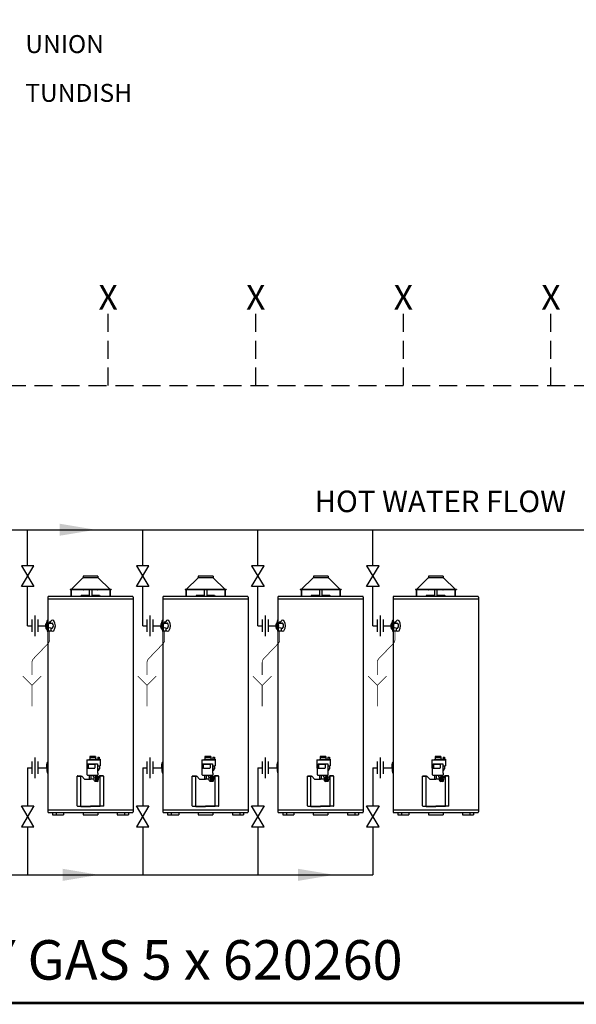
# Model space of a CAD drawing. Extents: x -4 to 7904, y -4 to 5404.
# Drawn here: x 4829 to 6376, y -4 to 2736 of the extents above; entities that cross this region are included whole.
import ezdxf
from ezdxf.enums import TextEntityAlignment as Align

# ---------------------------------------------------------------- set-up
doc = ezdxf.new("R2010")
doc.units = 0
doc.header["$LTSCALE"] = 200
doc.header["$MEASUREMENT"] = 0
doc.linetypes.add('HIDDEN', pattern=[0.375, 0.25, -0.125])
doc.layers.get('0').update_dxf_attribs({"linetype": 'CONTINUOUS'})
for name, color, linetype in [('CONT35', 2, 'CONTINUOUS'), ('CONT5', 3, 'CONTINUOUS'), ('DIMT25', 7, 'CONTINUOUS'), ('FRAME5', 3, 'CONTINUOUS'), ('HID25', 4, 'HIDDEN')]:
    doc.layers.add(name, color=color, linetype=linetype)
doc.styles.add('ARIAL', font='ARIALBD.TTF')
doc.styles.get("Standard").update_dxf_attribs({"font": 'SIMPLEX'})

msp = doc.modelspace()

# ---------------------------------------------------------------- linework, layer by layer
for p, q in [((4530.5, 1316.7), (6922.6, 1316.7)), ((4850.5, 1216.4), (4850.5, 1316.7)), ((5170.5, 1216.4), (5170.5, 1316.7)), ((5490.5, 1216.4), (5490.5, 1316.7)), ((5810.5, 1216.4), (5810.5, 1316.7)), ((4867.8, 1216.4), (4833.2, 1216.4)), ((4833.2, 1216.4), (4867.8, 1158.8)), ((4833.2, 1158.8), (4867.8, 1216.4)), ((5187.8, 1216.4), (5153.2, 1216.4)), ((5153.2, 1216.4), (5187.8, 1158.8)), ((5153.2, 1158.8), (5187.8, 1216.4)), ((5507.8, 1216.4), (5473.2, 1216.4)), ((5473.2, 1216.4), (5507.8, 1158.8)), ((5473.2, 1158.8), (5507.8, 1216.4)), ((5827.8, 1216.4), (5793.2, 1216.4)), ((5793.2, 1216.4), (5827.8, 1158.8)), ((5793.2, 1158.8), (5827.8, 1216.4)), ((4867.8, 1158.8), (4833.2, 1158.8)), ((4850.5, 1049.7), (4850.5, 1158.8)), ((5187.8, 1158.8), (5153.2, 1158.8)), ((5170.5, 1049.7), (5170.5, 1158.8)), ((5507.8, 1158.8), (5473.2, 1158.8)), ((5490.5, 1049.7), (5490.5, 1158.8)), ((5827.8, 1158.8), (5793.2, 1158.8)), ((5810.5, 1049.7), (5810.5, 1158.8)), ((4870.7, 1078.5), (4870.7, 1020.9)), ((5190.7, 1078.5), (5190.7, 1020.9)), ((5510.7, 1078.5), (5510.7, 1020.9)), ((5830.7, 1078.5), (5830.7, 1020.9)), ((4850.5, 1049.7), (4862.4, 1049.7)), ((4862.4, 1067), (4862.4, 1032.4)), ((4879, 1067), (4879, 1032.4)), ((4879, 1049.7), (4900.1, 1049.7)), ((4902.3, 1051.5), (4901.5, 1041.9)), ((4902.3, 1051.5), (4903.9, 1051.5)), ((4903.6, 1051.5), (4902.6, 1041.8)), ((4903.6, 1047.8), (4903, 1041.9)), ((4903.4, 1056.7), (4908.5, 1056.7)), ((4903.6, 1042.7), (4907.4, 1042.7)), ((4904, 1058.3), (4905.9, 1065.4)), ((4904, 1056.7), (4904, 1058.3)), ((4904, 1042.7), (4904, 1041.1)), ((4904, 1041.1), (4904, 1040.8)), ((4906.2, 1065.7), (4906.6, 1065.7)), ((4906.6, 1056.7), (4906.6, 1065.7)), ((4906.6, 1042.7), (4906.6, 1033.7)), ((4907.4, 1042.7), (4907.4, 1036.1)), ((4908.8, 1057.8), (4914.1, 1057.8)), ((4908.8, 1057), (4908.8, 1057.8)), ((4910.2, 1059.7), (4910.2, 1059.2)), ((4912.9, 1059.7), (4910.2, 1059.7)), ((4912.9, 1057.8), (4912.9, 1059.7)), ((4914.1, 1057.8), (4914.1, 1057)), ((4914.3, 1056.7), (4918.5, 1056.7)), ((4916.1, 1042.7), (4918.5, 1042.7)), ((4916.1, 1036.1), (4916.1, 1042.7)), ((5170.5, 1049.7), (5182.4, 1049.7)), ((5182.4, 1067), (5182.4, 1032.4)), ((5199, 1067), (5199, 1032.4)), ((5199, 1049.7), (5220.1, 1049.7)), ((5222.3, 1051.5), (5221.5, 1041.9)), ((5222.3, 1051.5), (5223.9, 1051.5)), ((5223.6, 1051.5), (5222.6, 1041.8)), ((5223.6, 1047.8), (5223, 1041.9)), ((5223.4, 1056.7), (5228.5, 1056.7)), ((5223.6, 1042.7), (5227.4, 1042.7)), ((5224, 1058.3), (5225.9, 1065.4)), ((5224, 1056.7), (5224, 1058.3)), ((5224, 1042.7), (5224, 1041.1)), ((5224, 1041.1), (5224, 1040.8)), ((5226.2, 1065.7), (5226.6, 1065.7)), ((5226.6, 1056.7), (5226.6, 1065.7)), ((5226.6, 1042.7), (5226.6, 1033.7)), ((5227.4, 1042.7), (5227.4, 1036.1)), ((5228.8, 1057.8), (5234.1, 1057.8)), ((5228.8, 1057), (5228.8, 1057.8)), ((5230.2, 1059.7), (5230.2, 1059.2)), ((5232.9, 1059.7), (5230.2, 1059.7)), ((5232.9, 1057.8), (5232.9, 1059.7)), ((5234.1, 1057.8), (5234.1, 1057)), ((5234.3, 1056.7), (5238.5, 1056.7)), ((5236.1, 1042.7), (5238.5, 1042.7)), ((5236.1, 1036.1), (5236.1, 1042.7)), ((5490.5, 1049.7), (5502.4, 1049.7)), ((5502.4, 1067), (5502.4, 1032.4)), ((5519, 1067), (5519, 1032.4)), ((5519, 1049.7), (5540.1, 1049.7)), ((5542.3, 1051.5), (5541.5, 1041.9)), ((5542.3, 1051.5), (5543.9, 1051.5)), ((5543.6, 1051.5), (5542.6, 1041.8)), ((5543.6, 1047.8), (5543, 1041.9)), ((5543.4, 1056.7), (5548.5, 1056.7)), ((5543.6, 1042.7), (5547.4, 1042.7)), ((5544, 1058.3), (5545.9, 1065.4)), ((5544, 1056.7), (5544, 1058.3)), ((5544, 1042.7), (5544, 1041.1)), ((5544, 1041.1), (5544, 1040.8)), ((5546.2, 1065.7), (5546.6, 1065.7)), ((5546.6, 1056.7), (5546.6, 1065.7)), ((5546.6, 1042.7), (5546.6, 1033.7)), ((5547.4, 1042.7), (5547.4, 1036.1)), ((5548.8, 1057.8), (5554.1, 1057.8)), ((5548.8, 1057), (5548.8, 1057.8)), ((5550.2, 1059.7), (5550.2, 1059.2)), ((5552.9, 1059.7), (5550.2, 1059.7)), ((5552.9, 1057.8), (5552.9, 1059.7)), ((5554.1, 1057.8), (5554.1, 1057)), ((5554.3, 1056.7), (5558.5, 1056.7)), ((5556.1, 1042.7), (5558.5, 1042.7)), ((5556.1, 1036.1), (5556.1, 1042.7)), ((5810.5, 1049.7), (5822.4, 1049.7)), ((5822.4, 1067), (5822.4, 1032.4)), ((5839, 1067), (5839, 1032.4)), ((5839, 1049.7), (5860.1, 1049.7)), ((5862.3, 1051.5), (5861.5, 1041.9)), ((5862.3, 1051.5), (5863.9, 1051.5)), ((5863.6, 1051.5), (5862.6, 1041.8)), ((5863.6, 1047.8), (5863, 1041.9)), ((5863.4, 1056.7), (5868.5, 1056.7)), ((5863.6, 1042.7), (5867.4, 1042.7)), ((5864, 1058.3), (5865.9, 1065.4)), ((5864, 1056.7), (5864, 1058.3)), ((5864, 1042.7), (5864, 1041.1)), ((5864, 1041.1), (5864, 1040.8)), ((5866.2, 1065.7), (5866.6, 1065.7)), ((5866.6, 1056.7), (5866.6, 1065.7)), ((5866.6, 1042.7), (5866.6, 1033.7)), ((5867.4, 1042.7), (5867.4, 1036.1)), ((5868.8, 1057.8), (5874.1, 1057.8)), ((5868.8, 1057), (5868.8, 1057.8)), ((5870.2, 1059.7), (5870.2, 1059.2)), ((5872.9, 1059.7), (5870.2, 1059.7)), ((5872.9, 1057.8), (5872.9, 1059.7)), ((5874.1, 1057.8), (5874.1, 1057)), ((5874.3, 1056.7), (5878.5, 1056.7)), ((5876.1, 1042.7), (5878.5, 1042.7)), ((5876.1, 1036.1), (5876.1, 1042.7)), ((4904.2, 1040.2), (4905.9, 1034)), ((4906.2, 1033.7), (4906.6, 1033.7)), ((4907.4, 1036.1), (4906.6, 1036.1)), ((4906.6, 1036.1), (4906.6, 1035)), ((4906.6, 1035), (4916.9, 1035)), ((4916.9, 1036.1), (4916.1, 1036.1)), ((4916.9, 1035.7), (4916.9, 1036.1)), ((4916.9, 1035), (4916.9, 1035.7)), ((5224.2, 1040.2), (5225.9, 1034)), ((5226.2, 1033.7), (5226.6, 1033.7)), ((5227.4, 1036.1), (5226.6, 1036.1)), ((5226.6, 1036.1), (5226.6, 1035)), ((5226.6, 1035), (5236.9, 1035)), ((5236.9, 1036.1), (5236.1, 1036.1)), ((5236.9, 1035.7), (5236.9, 1036.1)), ((5236.9, 1035), (5236.9, 1035.7)), ((5544.2, 1040.2), (5545.9, 1034)), ((5546.2, 1033.7), (5546.6, 1033.7)), ((5547.4, 1036.1), (5546.6, 1036.1)), ((5546.6, 1036.1), (5546.6, 1035)), ((5546.6, 1035), (5556.9, 1035)), ((5556.9, 1036.1), (5556.1, 1036.1)), ((5556.9, 1035.7), (5556.9, 1036.1)), ((5556.9, 1035), (5556.9, 1035.7)), ((5864.2, 1040.2), (5865.9, 1034)), ((5866.2, 1033.7), (5866.6, 1033.7)), ((5867.4, 1036.1), (5866.6, 1036.1)), ((5866.6, 1036.1), (5866.6, 1035)), ((5866.6, 1035), (5876.9, 1035)), ((5876.9, 1036.1), (5876.1, 1036.1)), ((5876.9, 1035.7), (5876.9, 1036.1)), ((5876.9, 1035), (5876.9, 1035.7)), ((4862.4, 671.8), (4862.4, 637.2)), ((4870.7, 683.3), (4870.7, 625.7)), ((4879, 671.8), (4879, 637.2)), ((5182.4, 671.8), (5182.4, 637.2)), ((5190.7, 683.3), (5190.7, 625.7)), ((5199, 671.8), (5199, 637.2)), ((5502.4, 671.8), (5502.4, 637.2)), ((5510.7, 683.3), (5510.7, 625.7)), ((5519, 671.8), (5519, 637.2)), ((5822.4, 671.8), (5822.4, 637.2)), ((5830.7, 683.3), (5830.7, 625.7)), ((5839, 671.8), (5839, 637.2)), ((4850.5, 654.5), (4862.4, 654.5)), ((4850.5, 654.5), (4850.5, 548.2)), ((4879, 654.5), (4904, 654.5)), ((5170.5, 654.5), (5182.4, 654.5)), ((5170.5, 654.5), (5170.5, 548.2)), ((5199, 654.5), (5224, 654.5)), ((5490.5, 654.5), (5502.4, 654.5)), ((5490.5, 654.5), (5490.5, 548.2)), ((5519, 654.5), (5544, 654.5)), ((5810.5, 654.5), (5822.4, 654.5)), ((5810.5, 654.5), (5810.5, 548.2)), ((5839, 654.5), (5864, 654.5)), ((4833.2, 548.2), (4867.8, 548.2)), ((4867.8, 490.6), (4833.2, 548.2)), ((4867.8, 548.2), (4833.2, 490.6)), ((5153.2, 548.2), (5187.8, 548.2)), ((5187.8, 490.6), (5153.2, 548.2)), ((5187.8, 548.2), (5153.2, 490.6)), ((5473.2, 548.2), (5507.8, 548.2)), ((5507.8, 490.6), (5473.2, 548.2)), ((5507.8, 548.2), (5473.2, 490.6)), ((5793.2, 548.2), (5827.8, 548.2)), ((5827.8, 490.6), (5793.2, 548.2)), ((5827.8, 548.2), (5793.2, 490.6)), ((4833.2, 490.6), (4867.8, 490.6)), ((4850.5, 490.6), (4850.5, 356.6)), ((5153.2, 490.6), (5187.8, 490.6)), ((5170.5, 490.6), (5170.5, 356.6)), ((5473.2, 490.6), (5507.8, 490.6)), ((5490.5, 490.6), (5490.5, 356.6)), ((5793.2, 490.6), (5827.8, 490.6)), ((5810.5, 490.6), (5810.5, 356.6)), ((4270.1, 356.6), (5810.5, 356.6))]:
    msp.add_line(p, q)
for centre, radius, start, end in [((4908.9, 1050.3), 8.87, 139.4099, 184.1309), ((4908.9, 1049.1), 8.87, 175.8691, 215.1478), ((4903.7, 1042.4), 2.24, 192.2854, 279.3589), ((4903.7, 1054.5), 2.21, 91.2484, 133.9134), ((4904.1, 1041.8), 1.54, 178.9392, 319.6832), ((4904.3, 1042.1), 1.3, 190.1899, 302.8323), ((4903.7, 1044.9), 2.21, 253.7914, 268.7516), ((4903.4, 1054.5), 2.21, 46.0866, 88.7516), ((4903.4, 1044.9), 2.21, 271.2484, 313.9134), ((4905, 1047.4), 1.4, 102.3733, 162.1522), ((4903.4, 1049.9), 1.71, 317.7365, 72.2635), ((4898.2, 1050.3), 8.87, 355.8691, 40.5901), ((4898.2, 1049.1), 8.87, 319.4099, 4.1309), ((4905.1, 1040.8), 0.205, 338.1247, 128.8157), ((4905.1, 1054.5), 2.21, 46.0866, 88.7516), ((4905.1, 1044.9), 2.21, 271.2484, 313.9134), ((4906.2, 1065.3), 0.4, 90, 165), ((4899.9, 1050.3), 8.87, 355.8691, 40.5901), ((4899.9, 1049.1), 8.87, 319.4099, 4.1309), ((4911.7, 1037.9), 6.23, 56.2392, 123.7608), ((4908.5, 1057), 0.28, 270, 0), ((4911.5, 1059.7), 3.99, 227.9911, 312.0089), ((4910.4, 1058.5), 0.773, 262.3676, 109.7991), ((4926.6, 1053.7), 14.4, 132.2731, 160.9463), ((4914.3, 1057), 0.28, 180, 270), ((4919.6, 1060.7), 4.64, 39.8784, 126.0453), ((4918.5, 1054.5), 2.21, 46.0866, 88.7516), ((4918.5, 1044.9), 2.21, 271.2484, 313.9134), ((4913.3, 1050.3), 8.87, 355.8691, 40.5901), ((4913.3, 1049.1), 8.87, 319.4099, 4.1309), ((4903.9, 1049.7), 23.8, 324.1983, 35.8017), ((5228.9, 1050.3), 8.87, 139.4099, 184.1309), ((5228.9, 1049.1), 8.87, 175.8691, 215.1478), ((5223.7, 1042.4), 2.24, 192.2854, 279.3589), ((5223.7, 1054.5), 2.21, 91.2484, 133.9134), ((5224.1, 1041.8), 1.54, 178.9392, 319.6832), ((5224.3, 1042.1), 1.3, 190.1899, 302.8323), ((5223.7, 1044.9), 2.21, 253.7914, 268.7516), ((5223.4, 1054.5), 2.21, 46.0866, 88.7516), ((5223.4, 1044.9), 2.21, 271.2484, 313.9134), ((5225, 1047.4), 1.4, 102.3733, 162.1522), ((5223.4, 1049.9), 1.71, 317.7365, 72.2635), ((5218.2, 1050.3), 8.87, 355.8691, 40.5901), ((5218.2, 1049.1), 8.87, 319.4099, 4.1309), ((5225.1, 1040.8), 0.205, 338.1247, 128.8157), ((5225.1, 1054.5), 2.21, 46.0866, 88.7516), ((5225.1, 1044.9), 2.21, 271.2484, 313.9134), ((5226.2, 1065.3), 0.4, 90, 165), ((5219.9, 1050.3), 8.87, 355.8691, 40.5901), ((5219.9, 1049.1), 8.87, 319.4099, 4.1309), ((5231.7, 1037.9), 6.23, 56.2392, 123.7608), ((5228.5, 1057), 0.28, 270, 0), ((5231.5, 1059.7), 3.99, 227.9911, 312.0089), ((5230.4, 1058.5), 0.773, 262.3676, 109.7991), ((5246.6, 1053.7), 14.4, 132.2731, 160.9463), ((5234.3, 1057), 0.28, 180, 270), ((5239.6, 1060.7), 4.64, 39.8784, 126.0453), ((5238.5, 1054.5), 2.21, 46.0866, 88.7516), ((5238.5, 1044.9), 2.21, 271.2484, 313.9134), ((5233.3, 1050.3), 8.87, 355.8691, 40.5901), ((5233.3, 1049.1), 8.87, 319.4099, 4.1309), ((5223.9, 1049.7), 23.8, 324.1983, 35.8017), ((5548.9, 1050.3), 8.87, 139.4099, 184.1309), ((5548.9, 1049.1), 8.87, 175.8691, 215.1478), ((5543.7, 1042.4), 2.24, 192.2854, 279.3589), ((5543.7, 1054.5), 2.21, 91.2484, 133.9134), ((5544.1, 1041.8), 1.54, 178.9392, 319.6832), ((5544.3, 1042.1), 1.3, 190.1899, 302.8323), ((5543.7, 1044.9), 2.21, 253.7914, 268.7516), ((5543.4, 1054.5), 2.21, 46.0866, 88.7516), ((5543.4, 1044.9), 2.21, 271.2484, 313.9134), ((5545, 1047.4), 1.4, 102.3733, 162.1522), ((5543.4, 1049.9), 1.71, 317.7365, 72.2635), ((5538.2, 1050.3), 8.87, 355.8691, 40.5901), ((5538.2, 1049.1), 8.87, 319.4099, 4.1309), ((5545.1, 1040.8), 0.205, 338.1247, 128.8157), ((5545.1, 1054.5), 2.21, 46.0866, 88.7516), ((5545.1, 1044.9), 2.21, 271.2484, 313.9134), ((5546.2, 1065.3), 0.4, 90, 165), ((5539.9, 1050.3), 8.87, 355.8691, 40.5901), ((5539.9, 1049.1), 8.87, 319.4099, 4.1309), ((5551.7, 1037.9), 6.23, 56.2392, 123.7608), ((5548.5, 1057), 0.28, 270, 0), ((5551.5, 1059.7), 3.99, 227.9911, 312.0089), ((5550.4, 1058.5), 0.773, 262.3676, 109.7991), ((5566.6, 1053.7), 14.4, 132.2731, 160.9463), ((5554.3, 1057), 0.28, 180, 270), ((5559.6, 1060.7), 4.64, 39.8784, 126.0453), ((5558.5, 1054.5), 2.21, 46.0866, 88.7516), ((5558.5, 1044.9), 2.21, 271.2484, 313.9134), ((5553.3, 1050.3), 8.87, 355.8691, 40.5901), ((5553.3, 1049.1), 8.87, 319.4099, 4.1309), ((5543.9, 1049.7), 23.8, 324.1983, 35.8017), ((5868.9, 1050.3), 8.87, 139.4099, 184.1309), ((5868.9, 1049.1), 8.87, 175.8691, 215.1478), ((5863.7, 1042.4), 2.24, 192.2854, 279.3589), ((5863.7, 1054.5), 2.21, 91.2484, 133.9134), ((5864.1, 1041.8), 1.54, 178.9392, 319.6832), ((5864.3, 1042.1), 1.3, 190.1899, 302.8323), ((5863.7, 1044.9), 2.21, 253.7914, 268.7516), ((5863.4, 1054.5), 2.21, 46.0866, 88.7516), ((5863.4, 1044.9), 2.21, 271.2484, 313.9134), ((5865, 1047.4), 1.4, 102.3733, 162.1522), ((5863.4, 1049.9), 1.71, 317.7365, 72.2635), ((5858.2, 1050.3), 8.87, 355.8691, 40.5901), ((5858.2, 1049.1), 8.87, 319.4099, 4.1309), ((5865.1, 1040.8), 0.205, 338.1247, 128.8157), ((5865.1, 1054.5), 2.21, 46.0866, 88.7516), ((5865.1, 1044.9), 2.21, 271.2484, 313.9134), ((5866.2, 1065.3), 0.4, 90, 165), ((5859.9, 1050.3), 8.87, 355.8691, 40.5901), ((5859.9, 1049.1), 8.87, 319.4099, 4.1309), ((5871.7, 1037.9), 6.23, 56.2392, 123.7608), ((5868.5, 1057), 0.28, 270, 0), ((5871.5, 1059.7), 3.99, 227.9911, 312.0089), ((5870.4, 1058.5), 0.773, 262.3676, 109.7991), ((5886.6, 1053.7), 14.4, 132.2731, 160.9463), ((5874.3, 1057), 0.28, 180, 270), ((5879.6, 1060.7), 4.64, 39.8784, 126.0453), ((5878.5, 1054.5), 2.21, 46.0866, 88.7516), ((5878.5, 1044.9), 2.21, 271.2484, 313.9134), ((5873.3, 1050.3), 8.87, 355.8691, 40.5901), ((5873.3, 1049.1), 8.87, 319.4099, 4.1309), ((5863.9, 1049.7), 23.8, 324.1983, 35.8017), ((4906.2, 1034.1), 0.4, 195, 270), ((4919.6, 1038.8), 4.64, 233.9547, 320.1216), ((5226.2, 1034.1), 0.4, 195, 270), ((5239.6, 1038.8), 4.64, 233.9547, 320.1216), ((5546.2, 1034.1), 0.4, 195, 270), ((5559.6, 1038.8), 4.64, 233.9547, 320.1216), ((5866.2, 1034.1), 0.4, 195, 270), ((5879.6, 1038.8), 4.64, 233.9547, 320.1216)]:
    msp.add_arc(centre, radius, start, end)
for points in [[(4939.2, 1333.5), (4939.2, 1299.9), (5040.1, 1316.7)], [(4948, 339.8), (4948, 373.4), (5048.9, 356.6)], [(5602.6, 339.8), (5602.6, 373.4), (5703.5, 356.6)]]:
    msp.add_solid(points)
at = {"layer": 'DIMT25'}
for p, q in [((4971.4, 1150.4), (5004.4, 1182.7)), ((5046.4, 1183.3), (5004.8, 1183.3)), ((5046.2, 1187.3), (5005, 1187.3)), ((5005, 1187.3), (5005, 1184.1)), ((5046.2, 1187.3), (5046.2, 1184.1)), ((5079.9, 1150.4), (5046.8, 1182.7)), ((5291.4, 1150.4), (5324.4, 1182.7)), ((5366.4, 1183.3), (5324.8, 1183.3)), ((5366.2, 1187.3), (5325, 1187.3)), ((5325, 1187.3), (5325, 1184.1)), ((5366.2, 1187.3), (5366.2, 1184.1)), ((5399.9, 1150.4), (5366.8, 1182.7)), ((5611.4, 1150.4), (5644.4, 1182.7)), ((5686.4, 1183.3), (5644.8, 1183.3)), ((5686.2, 1187.3), (5645, 1187.3)), ((5645, 1187.3), (5645, 1184.1)), ((5686.2, 1187.3), (5686.2, 1184.1)), ((5719.9, 1150.4), (5686.8, 1182.7)), ((5931.4, 1150.4), (5964.4, 1182.7)), ((6006.4, 1183.3), (5964.8, 1183.3)), ((6006.2, 1187.3), (5965, 1187.3)), ((5965, 1187.3), (5965, 1184.1)), ((6006.2, 1187.3), (6006.2, 1184.1)), ((6039.9, 1150.4), (6006.8, 1182.7)), ((4906.6, 1128.9), (4906.6, 1057.5)), ((5143.8, 1123.3), (4906.6, 1123.3)), ((5141.4, 1131.3), (4909, 1131.3)), ((5080.7, 1150.1), (4968.6, 1150.1)), ((4968.6, 1150.1), (4968.6, 1149.3)), ((5082.6, 1149.3), (4968.6, 1149.3)), ((5023.4, 1149.3), (4969.4, 1149.3)), ((4970.8, 1149.3), (4970.8, 1131.3)), ((4971.6, 1149.3), (4971.6, 1131.3)), ((4999.9, 1134.5), (4998.9, 1132.2)), ((4999.9, 1134.5), (5021.7, 1134.5)), ((5005.2, 1149.3), (5005.6, 1149.3)), ((5021.7, 1149.3), (5021.7, 1131.3)), ((5061.4, 1149.3), (5027.4, 1149.3)), ((5028.7, 1149.3), (5028.7, 1131.3)), ((5028.7, 1134.5), (5050.5, 1134.5)), ((5045.2, 1149.3), (5045.6, 1149.3)), ((5050.5, 1134.5), (5051.5, 1132.2)), ((5078.8, 1149.3), (5078.8, 1131.3)), ((5079.6, 1149.3), (5079.6, 1131.3)), ((5082.6, 1150.1), (5080.7, 1150.1)), ((5082.6, 1150.1), (5082.6, 1149.3)), ((5143.8, 1128.9), (5143.8, 532.1)), ((5226.6, 1128.9), (5226.6, 1057.5)), ((5463.8, 1123.3), (5226.6, 1123.3)), ((5461.4, 1131.3), (5229, 1131.3)), ((5400.7, 1150.1), (5288.6, 1150.1)), ((5288.6, 1150.1), (5288.6, 1149.3)), ((5402.6, 1149.3), (5288.6, 1149.3)), ((5343.4, 1149.3), (5289.4, 1149.3)), ((5290.8, 1149.3), (5290.8, 1131.3)), ((5291.6, 1149.3), (5291.6, 1131.3)), ((5319.9, 1134.5), (5318.9, 1132.2)), ((5319.9, 1134.5), (5341.7, 1134.5)), ((5325.2, 1149.3), (5325.6, 1149.3)), ((5341.7, 1149.3), (5341.7, 1131.3)), ((5381.4, 1149.3), (5347.4, 1149.3)), ((5348.7, 1149.3), (5348.7, 1131.3)), ((5348.7, 1134.5), (5370.5, 1134.5)), ((5365.2, 1149.3), (5365.6, 1149.3)), ((5370.5, 1134.5), (5371.5, 1132.2)), ((5398.8, 1149.3), (5398.8, 1131.3)), ((5399.6, 1149.3), (5399.6, 1131.3)), ((5402.6, 1150.1), (5400.7, 1150.1)), ((5402.6, 1150.1), (5402.6, 1149.3)), ((5463.8, 1128.9), (5463.8, 532.1)), ((5546.6, 1128.9), (5546.6, 1057.5)), ((5783.8, 1123.3), (5546.6, 1123.3)), ((5781.4, 1131.3), (5549, 1131.3)), ((5720.7, 1150.1), (5608.6, 1150.1)), ((5608.6, 1150.1), (5608.6, 1149.3)), ((5722.6, 1149.3), (5608.6, 1149.3)), ((5663.4, 1149.3), (5609.4, 1149.3)), ((5610.8, 1149.3), (5610.8, 1131.3)), ((5611.6, 1149.3), (5611.6, 1131.3)), ((5639.9, 1134.5), (5638.9, 1132.2)), ((5639.9, 1134.5), (5661.7, 1134.5)), ((5645.2, 1149.3), (5645.6, 1149.3)), ((5661.7, 1149.3), (5661.7, 1131.3)), ((5701.4, 1149.3), (5667.4, 1149.3)), ((5668.7, 1149.3), (5668.7, 1131.3)), ((5668.7, 1134.5), (5690.5, 1134.5)), ((5685.2, 1149.3), (5685.6, 1149.3)), ((5690.5, 1134.5), (5691.5, 1132.2)), ((5718.8, 1149.3), (5718.8, 1131.3)), ((5719.6, 1149.3), (5719.6, 1131.3)), ((5722.6, 1150.1), (5720.7, 1150.1)), ((5722.6, 1150.1), (5722.6, 1149.3)), ((5783.8, 1128.9), (5783.8, 532.1)), ((5866.6, 1128.9), (5866.6, 1057.5)), ((6103.8, 1123.3), (5866.6, 1123.3)), ((6101.4, 1131.3), (5869, 1131.3)), ((6040.7, 1150.1), (5928.6, 1150.1)), ((5928.6, 1150.1), (5928.6, 1149.3)), ((6042.6, 1149.3), (5928.6, 1149.3)), ((5983.4, 1149.3), (5929.4, 1149.3)), ((5930.8, 1149.3), (5930.8, 1131.3)), ((5931.6, 1149.3), (5931.6, 1131.3)), ((5959.9, 1134.5), (5958.9, 1132.2)), ((5959.9, 1134.5), (5981.7, 1134.5)), ((5965.2, 1149.3), (5965.6, 1149.3)), ((5981.7, 1149.3), (5981.7, 1131.3)), ((6021.4, 1149.3), (5987.4, 1149.3)), ((5988.7, 1149.3), (5988.7, 1131.3)), ((5988.7, 1134.5), (6010.5, 1134.5)), ((6005.2, 1149.3), (6005.6, 1149.3)), ((6010.5, 1134.5), (6011.5, 1132.2)), ((6038.8, 1149.3), (6038.8, 1131.3)), ((6039.6, 1149.3), (6039.6, 1131.3)), ((6042.6, 1150.1), (6040.7, 1150.1)), ((6042.6, 1150.1), (6042.6, 1149.3)), ((6103.8, 1128.9), (6103.8, 532.1)), ((4906.6, 1096.7), (4906.6, 1096.7)), ((5143.8, 1096.7), (5143.8, 1096.7)), ((5226.6, 1096.7), (5226.6, 1096.7)), ((5463.8, 1096.7), (5463.8, 1096.7)), ((5546.6, 1096.7), (5546.6, 1096.7)), ((5783.8, 1096.7), (5783.8, 1096.7)), ((5866.6, 1096.7), (5866.6, 1096.7)), ((6103.8, 1096.7), (6103.8, 1096.7)), ((4906.6, 1043.5), (4906.6, 532.1)), ((5226.6, 1043.5), (5226.6, 532.1)), ((5546.6, 1043.5), (5546.6, 532.1)), ((5866.6, 1043.5), (5866.6, 532.1)), ((5023.6, 685.9), (5023.6, 678.1)), ((5039.6, 685.9), (5023.6, 685.9)), ((5024.5, 685.9), (5024.5, 683.1)), ((5027.9, 685.9), (5027.9, 683.1)), ((5032, 683.1), (5032, 685.9)), ((5035.9, 685.9), (5035.9, 683.1)), ((5038.7, 685.9), (5038.7, 683.1)), ((5039.6, 685.9), (5039.6, 678.1)), ((5343.6, 685.9), (5343.6, 678.1)), ((5359.6, 685.9), (5343.6, 685.9)), ((5344.5, 685.9), (5344.5, 683.1)), ((5347.9, 685.9), (5347.9, 683.1)), ((5352, 683.1), (5352, 685.9)), ((5355.9, 685.9), (5355.9, 683.1)), ((5358.7, 685.9), (5358.7, 683.1)), ((5359.6, 685.9), (5359.6, 678.1)), ((5663.6, 685.9), (5663.6, 678.1)), ((5679.6, 685.9), (5663.6, 685.9)), ((5664.5, 685.9), (5664.5, 683.1)), ((5667.9, 685.9), (5667.9, 683.1)), ((5672, 683.1), (5672, 685.9)), ((5675.9, 685.9), (5675.9, 683.1)), ((5678.7, 685.9), (5678.7, 683.1)), ((5679.6, 685.9), (5679.6, 678.1)), ((5983.6, 685.9), (5983.6, 678.1)), ((5999.6, 685.9), (5983.6, 685.9)), ((5984.5, 685.9), (5984.5, 683.1)), ((5987.9, 685.9), (5987.9, 683.1)), ((5992, 683.1), (5992, 685.9)), ((5995.9, 685.9), (5995.9, 683.1)), ((5998.7, 685.9), (5998.7, 683.1)), ((5999.6, 685.9), (5999.6, 678.1)), ((4904, 663.4), (4905.9, 670.5)), ((4904, 654.8), (4904, 663.4)), ((4906.2, 670.8), (4906.6, 670.8)), ((4906.6, 654.8), (4906.6, 670.8)), ((5014.8, 676.1), (5052, 676.1)), ((5014.8, 676.1), (5014.8, 653.5)), ((5018, 665.7), (5044.9, 665.7)), ((5018, 665.7), (5018, 653.5)), ((5019, 663.9), (5019, 654.3)), ((5019.8, 664.7), (5037, 664.7)), ((5022.3, 676.1), (5022.7, 678.1)), ((5022.7, 678.1), (5052, 678.1)), ((5039.6, 683.1), (5023.6, 683.1)), ((5037.8, 663.9), (5037.8, 654.3)), ((5040.9, 676.1), (5040.5, 678.1)), ((5044.9, 665.7), (5044.9, 659.5)), ((5044.9, 659.5), (5052, 659.5)), ((5044.9, 659.5), (5044.9, 639.3)), ((5045.2, 659.5), (5045.2, 651.5)), ((5045.5, 683.7), (5049.7, 683.7)), ((5045.5, 683.7), (5045.5, 678.1)), ((5049.7, 683.7), (5049.7, 678.1)), ((5050, 659.5), (5050, 651.5)), ((5052, 678.1), (5052, 659.5)), ((5224, 663.4), (5225.9, 670.5)), ((5224, 654.8), (5224, 663.4)), ((5226.2, 670.8), (5226.6, 670.8)), ((5226.6, 654.8), (5226.6, 670.8)), ((5334.8, 676.1), (5372, 676.1)), ((5334.8, 676.1), (5334.8, 653.5)), ((5338, 665.7), (5364.9, 665.7)), ((5338, 665.7), (5338, 653.5)), ((5339, 663.9), (5339, 654.3)), ((5339.8, 664.7), (5357, 664.7)), ((5342.3, 676.1), (5342.7, 678.1)), ((5342.7, 678.1), (5372, 678.1)), ((5359.6, 683.1), (5343.6, 683.1)), ((5357.8, 663.9), (5357.8, 654.3)), ((5360.9, 676.1), (5360.5, 678.1)), ((5364.9, 665.7), (5364.9, 659.5)), ((5364.9, 659.5), (5372, 659.5)), ((5364.9, 659.5), (5364.9, 639.3)), ((5365.2, 659.5), (5365.2, 651.5)), ((5365.5, 683.7), (5369.7, 683.7)), ((5365.5, 683.7), (5365.5, 678.1)), ((5369.7, 683.7), (5369.7, 678.1)), ((5370, 659.5), (5370, 651.5)), ((5372, 678.1), (5372, 659.5)), ((5544, 663.4), (5545.9, 670.5)), ((5544, 654.8), (5544, 663.4)), ((5546.2, 670.8), (5546.6, 670.8)), ((5546.6, 654.8), (5546.6, 670.8)), ((5654.8, 676.1), (5692, 676.1)), ((5654.8, 676.1), (5654.8, 653.5)), ((5658, 665.7), (5684.9, 665.7)), ((5658, 665.7), (5658, 653.5)), ((5659, 663.9), (5659, 654.3)), ((5659.8, 664.7), (5677, 664.7)), ((5662.3, 676.1), (5662.7, 678.1)), ((5662.7, 678.1), (5692, 678.1)), ((5679.6, 683.1), (5663.6, 683.1)), ((5677.8, 663.9), (5677.8, 654.3)), ((5680.9, 676.1), (5680.5, 678.1)), ((5684.9, 665.7), (5684.9, 659.5)), ((5684.9, 659.5), (5692, 659.5)), ((5684.9, 659.5), (5684.9, 639.3)), ((5685.2, 659.5), (5685.2, 651.5)), ((5685.5, 683.7), (5689.7, 683.7)), ((5685.5, 683.7), (5685.5, 678.1)), ((5689.7, 683.7), (5689.7, 678.1)), ((5690, 659.5), (5690, 651.5)), ((5692, 678.1), (5692, 659.5)), ((5864, 663.4), (5865.9, 670.5)), ((5864, 654.8), (5864, 663.4)), ((5866.2, 670.8), (5866.6, 670.8)), ((5866.6, 654.8), (5866.6, 670.8)), ((5974.8, 676.1), (6012, 676.1)), ((5974.8, 676.1), (5974.8, 653.5)), ((5978, 665.7), (6004.9, 665.7)), ((5978, 665.7), (5978, 653.5)), ((5979, 663.9), (5979, 654.3)), ((5979.8, 664.7), (5997, 664.7)), ((5982.3, 676.1), (5982.7, 678.1)), ((5982.7, 678.1), (6012, 678.1)), ((5999.6, 683.1), (5983.6, 683.1)), ((5997.8, 663.9), (5997.8, 654.3)), ((6000.9, 676.1), (6000.5, 678.1)), ((6004.9, 665.7), (6004.9, 659.5)), ((6004.9, 659.5), (6012, 659.5)), ((6004.9, 659.5), (6004.9, 639.3)), ((6005.2, 659.5), (6005.2, 651.5)), ((6005.5, 683.7), (6009.7, 683.7)), ((6005.5, 683.7), (6005.5, 678.1)), ((6009.7, 683.7), (6009.7, 678.1)), ((6010, 659.5), (6010, 651.5)), ((6012, 678.1), (6012, 659.5)), ((4904, 654.8), (4904, 646.2)), ((4904, 646.2), (4905.9, 639.1)), ((4906.2, 638.8), (4906.6, 638.8)), ((4906.6, 654.8), (4906.6, 638.8)), ((4989.2, 631.5), (4988.4, 630.7)), ((4988.4, 548.7), (4988.4, 630.7)), ((4989.2, 631.5), (5000.8, 631.5)), ((4989.5, 631.5), (4989.5, 631.5)), ((4989.8, 631.9), (4999.8, 631.9)), ((4998.4, 547.5), (4998.4, 631.5)), ((4999.8, 631.5), (4999.8, 631.9)), ((5008.6, 622.3), (5000.8, 631.5)), ((5014.8, 653.5), (5018, 653.5)), ((5015.2, 653.5), (5015.2, 636.1)), ((5017.2, 634.1), (5045.5, 634.1)), ((5019.8, 653.5), (5037, 653.5)), ((5022.8, 622.3), (5022.8, 634.1)), ((5027.6, 622.3), (5027.6, 634.1)), ((5033.4, 630.1), (5033.4, 634.1)), ((5033.4, 630.1), (5034, 630.1)), ((5034, 628.1), (5034, 630.1)), ((5040.2, 630.1), (5039.6, 630.1)), ((5039.6, 628.1), (5039.6, 630.1)), ((5040.2, 630.1), (5040.2, 634.1)), ((5040.8, 631.2), (5045.6, 631.2)), ((5040.8, 627.2), (5040.8, 631.2)), ((5041.2, 631.2), (5041.2, 634.1)), ((5042, 616.7), (5042, 631.2)), ((5042, 627.2), (5042, 631.2)), ((5044.4, 616.7), (5044.4, 631.2)), ((5044.4, 627.2), (5044.4, 631.2)), ((5044.9, 639.3), (5045.5, 639.3)), ((5045.2, 651.5), (5050, 651.5)), ((5045.2, 651.5), (5046.1, 650.3)), ((5045.2, 631.2), (5045.2, 634.1)), ((5045.5, 639.3), (5045.5, 634.1)), ((5045.6, 627.2), (5045.6, 631.2)), ((5046.1, 650.3), (5049.1, 650.3)), ((5047.1, 650.3), (5047.1, 647.7)), ((5047.1, 647.7), (5048.1, 647.7)), ((5047.1, 647.7), (5047.3, 647.5)), ((5047.1, 618.3), (5049.6, 631.5)), ((5047.3, 647.5), (5047.9, 647.5)), ((5048.1, 647.7), (5047.9, 647.5)), ((5048.1, 650.3), (5048.1, 647.7)), ((5050, 651.5), (5049.1, 650.3)), ((5061.2, 631.5), (5049.6, 631.5)), ((5060.6, 631.9), (5050.6, 631.9)), ((5050.6, 631.5), (5050.6, 631.9)), ((5052, 547.5), (5052, 631.5)), ((5060.9, 631.5), (5060.9, 631.5)), ((5061.2, 631.5), (5062, 630.7)), ((5062, 548.7), (5062, 630.7)), ((5224, 654.8), (5224, 646.2)), ((5224, 646.2), (5225.9, 639.1)), ((5226.2, 638.8), (5226.6, 638.8)), ((5226.6, 654.8), (5226.6, 638.8)), ((5309.2, 631.5), (5308.4, 630.7)), ((5308.4, 548.7), (5308.4, 630.7)), ((5309.2, 631.5), (5320.8, 631.5)), ((5309.5, 631.5), (5309.5, 631.5)), ((5309.8, 631.9), (5319.8, 631.9)), ((5318.4, 547.5), (5318.4, 631.5)), ((5319.8, 631.5), (5319.8, 631.9)), ((5328.6, 622.3), (5320.8, 631.5)), ((5334.8, 653.5), (5338, 653.5)), ((5335.2, 653.5), (5335.2, 636.1)), ((5337.2, 634.1), (5365.5, 634.1)), ((5339.8, 653.5), (5357, 653.5)), ((5342.8, 622.3), (5342.8, 634.1)), ((5347.6, 622.3), (5347.6, 634.1)), ((5353.4, 630.1), (5353.4, 634.1)), ((5353.4, 630.1), (5354, 630.1)), ((5354, 628.1), (5354, 630.1)), ((5360.2, 630.1), (5359.6, 630.1)), ((5359.6, 628.1), (5359.6, 630.1)), ((5360.2, 630.1), (5360.2, 634.1)), ((5360.8, 631.2), (5365.6, 631.2)), ((5360.8, 627.2), (5360.8, 631.2)), ((5361.2, 631.2), (5361.2, 634.1)), ((5362, 616.7), (5362, 631.2)), ((5362, 627.2), (5362, 631.2)), ((5364.4, 616.7), (5364.4, 631.2)), ((5364.4, 627.2), (5364.4, 631.2)), ((5364.9, 639.3), (5365.5, 639.3)), ((5365.2, 651.5), (5370, 651.5)), ((5365.2, 651.5), (5366.1, 650.3)), ((5365.2, 631.2), (5365.2, 634.1)), ((5365.5, 639.3), (5365.5, 634.1)), ((5365.6, 627.2), (5365.6, 631.2)), ((5366.1, 650.3), (5369.1, 650.3)), ((5367.1, 650.3), (5367.1, 647.7)), ((5367.1, 647.7), (5368.1, 647.7)), ((5367.1, 647.7), (5367.3, 647.5)), ((5367.1, 618.3), (5369.6, 631.5)), ((5367.3, 647.5), (5367.9, 647.5)), ((5368.1, 647.7), (5367.9, 647.5)), ((5368.1, 650.3), (5368.1, 647.7)), ((5370, 651.5), (5369.1, 650.3)), ((5381.2, 631.5), (5369.6, 631.5)), ((5380.6, 631.9), (5370.6, 631.9)), ((5370.6, 631.5), (5370.6, 631.9)), ((5372, 547.5), (5372, 631.5)), ((5380.9, 631.5), (5380.9, 631.5)), ((5381.2, 631.5), (5382, 630.7)), ((5382, 548.7), (5382, 630.7)), ((5544, 654.8), (5544, 646.2)), ((5544, 646.2), (5545.9, 639.1)), ((5546.2, 638.8), (5546.6, 638.8)), ((5546.6, 654.8), (5546.6, 638.8)), ((5629.2, 631.5), (5628.4, 630.7)), ((5628.4, 548.7), (5628.4, 630.7)), ((5629.2, 631.5), (5640.8, 631.5)), ((5629.5, 631.5), (5629.5, 631.5)), ((5629.8, 631.9), (5639.8, 631.9)), ((5638.4, 547.5), (5638.4, 631.5)), ((5639.8, 631.5), (5639.8, 631.9)), ((5648.6, 622.3), (5640.8, 631.5)), ((5654.8, 653.5), (5658, 653.5)), ((5655.2, 653.5), (5655.2, 636.1)), ((5657.2, 634.1), (5685.5, 634.1)), ((5659.8, 653.5), (5677, 653.5)), ((5662.8, 622.3), (5662.8, 634.1)), ((5667.6, 622.3), (5667.6, 634.1)), ((5673.4, 630.1), (5673.4, 634.1)), ((5673.4, 630.1), (5674, 630.1)), ((5674, 628.1), (5674, 630.1)), ((5680.2, 630.1), (5679.6, 630.1)), ((5679.6, 628.1), (5679.6, 630.1)), ((5680.2, 630.1), (5680.2, 634.1)), ((5680.8, 631.2), (5685.6, 631.2)), ((5680.8, 627.2), (5680.8, 631.2)), ((5681.2, 631.2), (5681.2, 634.1)), ((5682, 616.7), (5682, 631.2)), ((5682, 627.2), (5682, 631.2)), ((5684.4, 616.7), (5684.4, 631.2)), ((5684.4, 627.2), (5684.4, 631.2)), ((5684.9, 639.3), (5685.5, 639.3)), ((5685.2, 651.5), (5690, 651.5)), ((5685.2, 651.5), (5686.1, 650.3)), ((5685.2, 631.2), (5685.2, 634.1)), ((5685.5, 639.3), (5685.5, 634.1)), ((5685.6, 627.2), (5685.6, 631.2)), ((5686.1, 650.3), (5689.1, 650.3)), ((5687.1, 650.3), (5687.1, 647.7)), ((5687.1, 647.7), (5688.1, 647.7)), ((5687.1, 647.7), (5687.3, 647.5)), ((5687.1, 618.3), (5689.6, 631.5)), ((5687.3, 647.5), (5687.9, 647.5)), ((5688.1, 647.7), (5687.9, 647.5)), ((5688.1, 650.3), (5688.1, 647.7)), ((5690, 651.5), (5689.1, 650.3)), ((5701.2, 631.5), (5689.6, 631.5)), ((5700.6, 631.9), (5690.6, 631.9)), ((5690.6, 631.5), (5690.6, 631.9)), ((5692, 547.5), (5692, 631.5)), ((5700.9, 631.5), (5700.9, 631.5)), ((5701.2, 631.5), (5702, 630.7)), ((5702, 548.7), (5702, 630.7)), ((5864, 654.8), (5864, 646.2)), ((5864, 646.2), (5865.9, 639.1)), ((5866.2, 638.8), (5866.6, 638.8)), ((5866.6, 654.8), (5866.6, 638.8)), ((5949.2, 631.5), (5948.4, 630.7)), ((5948.4, 548.7), (5948.4, 630.7)), ((5949.2, 631.5), (5960.8, 631.5)), ((5949.5, 631.5), (5949.5, 631.5)), ((5949.8, 631.9), (5959.8, 631.9)), ((5958.4, 547.5), (5958.4, 631.5)), ((5959.8, 631.5), (5959.8, 631.9)), ((5968.6, 622.3), (5960.8, 631.5)), ((5974.8, 653.5), (5978, 653.5)), ((5975.2, 653.5), (5975.2, 636.1)), ((5977.2, 634.1), (6005.5, 634.1)), ((5979.8, 653.5), (5997, 653.5)), ((5982.8, 622.3), (5982.8, 634.1)), ((5987.6, 622.3), (5987.6, 634.1)), ((5993.4, 630.1), (5993.4, 634.1)), ((5993.4, 630.1), (5994, 630.1)), ((5994, 628.1), (5994, 630.1)), ((6000.2, 630.1), (5999.6, 630.1)), ((5999.6, 628.1), (5999.6, 630.1)), ((6000.2, 630.1), (6000.2, 634.1)), ((6000.8, 631.2), (6005.6, 631.2)), ((6000.8, 627.2), (6000.8, 631.2)), ((6001.2, 631.2), (6001.2, 634.1)), ((6002, 616.7), (6002, 631.2)), ((6002, 627.2), (6002, 631.2)), ((6004.4, 616.7), (6004.4, 631.2)), ((6004.4, 627.2), (6004.4, 631.2)), ((6004.9, 639.3), (6005.5, 639.3)), ((6005.2, 651.5), (6010, 651.5)), ((6005.2, 651.5), (6006.1, 650.3)), ((6005.2, 631.2), (6005.2, 634.1)), ((6005.5, 639.3), (6005.5, 634.1)), ((6005.6, 627.2), (6005.6, 631.2)), ((6006.1, 650.3), (6009.1, 650.3)), ((6007.1, 650.3), (6007.1, 647.7)), ((6007.1, 647.7), (6008.1, 647.7)), ((6007.1, 647.7), (6007.3, 647.5)), ((6007.1, 618.3), (6009.6, 631.5)), ((6007.3, 647.5), (6007.9, 647.5)), ((6008.1, 647.7), (6007.9, 647.5)), ((6008.1, 650.3), (6008.1, 647.7)), ((6010, 651.5), (6009.1, 650.3)), ((6021.2, 631.5), (6009.6, 631.5)), ((6020.6, 631.9), (6010.6, 631.9)), ((6010.6, 631.5), (6010.6, 631.9)), ((6012, 547.5), (6012, 631.5)), ((6020.9, 631.5), (6020.9, 631.5)), ((6021.2, 631.5), (6022, 630.7)), ((6022, 548.7), (6022, 630.7)), ((5008.6, 622.3), (5025.2, 622.3)), ((5033.7, 622.3), (5025.2, 622.3)), ((5034, 628.1), (5036.8, 628.1)), ((5034.8, 628.1), (5034.8, 622)), ((5036.4, 618.1), (5035.6, 620.8)), ((5039.6, 628.1), (5036.8, 628.1)), ((5045.1, 616.7), (5038.3, 616.7)), ((5038.8, 628.1), (5038.8, 616.7)), ((5040.8, 627.2), (5045.6, 627.2)), ((5328.6, 622.3), (5345.2, 622.3)), ((5353.7, 622.3), (5345.2, 622.3)), ((5354, 628.1), (5356.8, 628.1)), ((5354.8, 628.1), (5354.8, 622)), ((5356.4, 618.1), (5355.6, 620.8)), ((5359.6, 628.1), (5356.8, 628.1)), ((5365.1, 616.7), (5358.3, 616.7)), ((5358.8, 628.1), (5358.8, 616.7)), ((5360.8, 627.2), (5365.6, 627.2)), ((5648.6, 622.3), (5665.2, 622.3)), ((5673.7, 622.3), (5665.2, 622.3)), ((5674, 628.1), (5676.8, 628.1)), ((5674.8, 628.1), (5674.8, 622)), ((5676.4, 618.1), (5675.6, 620.8)), ((5679.6, 628.1), (5676.8, 628.1)), ((5685.1, 616.7), (5678.3, 616.7)), ((5678.8, 628.1), (5678.8, 616.7)), ((5680.8, 627.2), (5685.6, 627.2)), ((5968.6, 622.3), (5985.2, 622.3)), ((5993.7, 622.3), (5985.2, 622.3)), ((5994, 628.1), (5996.8, 628.1)), ((5994.8, 628.1), (5994.8, 622)), ((5996.4, 618.1), (5995.6, 620.8)), ((5999.6, 628.1), (5996.8, 628.1)), ((6005.1, 616.7), (5998.3, 616.7)), ((5998.8, 628.1), (5998.8, 616.7)), ((6000.8, 627.2), (6005.6, 627.2)), ((4989.2, 547.9), (4988.4, 548.7)), ((4989.2, 547.9), (4989.5, 547.9)), ((5061.2, 547.9), (5060.9, 547.9)), ((5061.2, 547.9), (5062, 548.7)), ((5309.2, 547.9), (5308.4, 548.7)), ((5309.2, 547.9), (5309.5, 547.9)), ((5381.2, 547.9), (5380.9, 547.9)), ((5381.2, 547.9), (5382, 548.7)), ((5629.2, 547.9), (5628.4, 548.7)), ((5629.2, 547.9), (5629.5, 547.9)), ((5701.2, 547.9), (5700.9, 547.9)), ((5701.2, 547.9), (5702, 548.7)), ((5949.2, 547.9), (5948.4, 548.7)), ((5949.2, 547.9), (5949.5, 547.9)), ((6021.2, 547.9), (6020.9, 547.9)), ((6021.2, 547.9), (6022, 548.7)), ((4906.6, 537.7), (5143.8, 537.7)), ((4909, 529.7), (5004.8, 529.7)), ((4919.7, 529.7), (4919.7, 523.3)), ((4919.7, 523.3), (4950.5, 523.3)), ((4930.1, 529.7), (4930.1, 523.3)), ((4950.5, 529.7), (4950.5, 523.3)), ((4989.9, 547.5), (5025.2, 547.5)), ((4998.4, 547.5), (4998.4, 547.1)), ((4998.4, 547.1), (5025.2, 547.1)), ((5004.8, 529.7), (5141.4, 529.7)), ((5004.8, 529.7), (5004.8, 523.3)), ((5004.8, 523.3), (5045.6, 523.3)), ((5060.5, 547.5), (5025.2, 547.5)), ((5052, 547.1), (5025.2, 547.1)), ((5045.6, 529.7), (5045.6, 523.3)), ((5052, 547.5), (5052, 547.1)), ((5099.9, 529.7), (5099.9, 523.3)), ((5099.9, 523.3), (5130.7, 523.3)), ((5120.3, 529.7), (5120.3, 523.3)), ((5130.7, 529.7), (5130.7, 523.3)), ((5226.6, 537.7), (5463.8, 537.7)), ((5229, 529.7), (5324.8, 529.7)), ((5239.7, 529.7), (5239.7, 523.3)), ((5239.7, 523.3), (5270.5, 523.3)), ((5250.1, 529.7), (5250.1, 523.3)), ((5270.5, 529.7), (5270.5, 523.3)), ((5309.9, 547.5), (5345.2, 547.5)), ((5318.4, 547.5), (5318.4, 547.1)), ((5318.4, 547.1), (5345.2, 547.1)), ((5324.8, 529.7), (5461.4, 529.7)), ((5324.8, 529.7), (5324.8, 523.3)), ((5324.8, 523.3), (5365.6, 523.3)), ((5380.5, 547.5), (5345.2, 547.5)), ((5372, 547.1), (5345.2, 547.1)), ((5365.6, 529.7), (5365.6, 523.3)), ((5372, 547.5), (5372, 547.1)), ((5419.9, 529.7), (5419.9, 523.3)), ((5419.9, 523.3), (5450.7, 523.3)), ((5440.3, 529.7), (5440.3, 523.3)), ((5450.7, 529.7), (5450.7, 523.3)), ((5546.6, 537.7), (5783.8, 537.7)), ((5549, 529.7), (5644.8, 529.7)), ((5559.7, 529.7), (5559.7, 523.3)), ((5559.7, 523.3), (5590.5, 523.3)), ((5570.1, 529.7), (5570.1, 523.3)), ((5590.5, 529.7), (5590.5, 523.3)), ((5629.9, 547.5), (5665.2, 547.5)), ((5638.4, 547.5), (5638.4, 547.1)), ((5638.4, 547.1), (5665.2, 547.1)), ((5644.8, 529.7), (5781.4, 529.7)), ((5644.8, 529.7), (5644.8, 523.3)), ((5644.8, 523.3), (5685.6, 523.3)), ((5700.5, 547.5), (5665.2, 547.5)), ((5692, 547.1), (5665.2, 547.1)), ((5685.6, 529.7), (5685.6, 523.3)), ((5692, 547.5), (5692, 547.1)), ((5739.9, 529.7), (5739.9, 523.3)), ((5739.9, 523.3), (5770.7, 523.3)), ((5760.3, 529.7), (5760.3, 523.3)), ((5770.7, 529.7), (5770.7, 523.3)), ((5866.6, 537.7), (6103.8, 537.7)), ((5869, 529.7), (5964.8, 529.7)), ((5879.7, 529.7), (5879.7, 523.3)), ((5879.7, 523.3), (5910.5, 523.3)), ((5890.1, 529.7), (5890.1, 523.3)), ((5910.5, 529.7), (5910.5, 523.3)), ((5949.9, 547.5), (5985.2, 547.5)), ((5958.4, 547.5), (5958.4, 547.1)), ((5958.4, 547.1), (5985.2, 547.1)), ((5964.8, 529.7), (6101.4, 529.7)), ((5964.8, 529.7), (5964.8, 523.3)), ((5964.8, 523.3), (6005.6, 523.3)), ((6020.5, 547.5), (5985.2, 547.5)), ((6012, 547.1), (5985.2, 547.1)), ((6005.6, 529.7), (6005.6, 523.3)), ((6012, 547.5), (6012, 547.1)), ((6059.9, 529.7), (6059.9, 523.3)), ((6059.9, 523.3), (6090.7, 523.3)), ((6080.3, 529.7), (6080.3, 523.3)), ((6090.7, 529.7), (6090.7, 523.3))]:
    msp.add_line(p, q, dxfattribs=at)
at = {"layer": 'DIMT25', "const_width": 2}
for points in [[(4862.7, 912.2), (4862.7, 947.4, -0.193065), (4866.8, 957.8), (4907.6, 1000.4, 0.193065), (4911.7, 1010.8), (4911.7, 1035)], [(5182.7, 912.2), (5182.7, 947.4, -0.193065), (5186.8, 957.8), (5227.6, 1000.4, 0.193065), (5231.7, 1010.8), (5231.7, 1035)], [(5502.7, 912.2), (5502.7, 947.4, -0.193065), (5506.8, 957.8), (5547.6, 1000.4, 0.193065), (5551.7, 1010.8), (5551.7, 1035)], [(5822.7, 912.2), (5822.7, 947.4, -0.193065), (5826.8, 957.8), (5867.6, 1000.4, 0.193065), (5871.7, 1010.8), (5871.7, 1035)]]:
    msp.add_lwpolyline(points, format="xyb", dxfattribs=at)
for points in [[(4836.9, 909.5), (4862.7, 883.7), (4862.7, 825.6)], [(4888.5, 909.5), (4862.7, 883.7)], [(5156.9, 909.5), (5182.7, 883.7), (5182.7, 825.6)], [(5208.5, 909.5), (5182.7, 883.7)], [(5476.9, 909.5), (5502.7, 883.7), (5502.7, 825.6)], [(5528.5, 909.5), (5502.7, 883.7)], [(5796.9, 909.5), (5822.7, 883.7), (5822.7, 825.6)], [(5848.5, 909.5), (5822.7, 883.7)]]:
    msp.add_lwpolyline(points, dxfattribs=at)
at = {"layer": 'DIMT25'}
for centre, radius, start, end in [((5003, 1184.1), 2, 314.3517, 0), ((5048.2, 1184.1), 2, 180, 225.6483), ((5323, 1184.1), 2, 314.3517, 0), ((5368.2, 1184.1), 2, 180, 225.6483), ((5643, 1184.1), 2, 314.3517, 0), ((5688.2, 1184.1), 2, 180, 225.6483), ((5963, 1184.1), 2, 314.3517, 0), ((6008.2, 1184.1), 2, 180, 225.6483), ((4909, 1128.9), 2.4, 90, 180), ((4970.5, 1151.3), 1.2, 270, 314.3517), ((4997.6, 1132.7), 1.4, 270, 338.0238), ((5052.8, 1132.7), 1.4, 201.9762, 270), ((5080.7, 1151.3), 1.2, 225.6483, 270), ((5141.4, 1128.9), 2.4, 0, 90), ((5229, 1128.9), 2.4, 90, 180), ((5290.5, 1151.3), 1.2, 270, 314.3517), ((5317.6, 1132.7), 1.4, 270, 338.0238), ((5372.8, 1132.7), 1.4, 201.9762, 270), ((5400.7, 1151.3), 1.2, 225.6483, 270), ((5461.4, 1128.9), 2.4, 0, 90), ((5549, 1128.9), 2.4, 90, 180), ((5610.5, 1151.3), 1.2, 270, 314.3517), ((5637.6, 1132.7), 1.4, 270, 338.0238), ((5692.8, 1132.7), 1.4, 201.9762, 270), ((5720.7, 1151.3), 1.2, 225.6483, 270), ((5781.4, 1128.9), 2.4, 0, 90), ((5869, 1128.9), 2.4, 90, 180), ((5930.5, 1151.3), 1.2, 270, 314.3517), ((5957.6, 1132.7), 1.4, 270, 338.0238), ((6012.8, 1132.7), 1.4, 201.9762, 270), ((6040.7, 1151.3), 1.2, 225.6483, 270), ((6101.4, 1128.9), 2.4, 0, 90), ((4906.2, 670.4), 0.4, 90, 165), ((5019.8, 663.9), 0.8, 90, 180), ((5037, 663.9), 0.8, 360, 90), ((5226.2, 670.4), 0.4, 90, 165), ((5339.8, 663.9), 0.8, 90, 180), ((5357, 663.9), 0.8, 360, 90), ((5546.2, 670.4), 0.4, 90, 165), ((5659.8, 663.9), 0.8, 90, 180), ((5677, 663.9), 0.8, 360, 90), ((5866.2, 670.4), 0.4, 90, 165), ((5979.8, 663.9), 0.8, 90, 180), ((5997, 663.9), 0.8, 360, 90), ((4906.2, 639.2), 0.4, 195, 270), ((4989.8, 631.5), 0.36, 90, 180), ((5017.2, 636.1), 2, 180, 270), ((5019.8, 654.3), 0.8, 180, 270), ((5037, 654.3), 0.8, 270, 360), ((5060.6, 631.5), 0.36, 0, 90), ((5226.2, 639.2), 0.4, 195, 270), ((5309.8, 631.5), 0.36, 90, 180), ((5337.2, 636.1), 2, 180, 270), ((5339.8, 654.3), 0.8, 180, 270), ((5357, 654.3), 0.8, 270, 360), ((5380.6, 631.5), 0.36, 0, 90), ((5546.2, 639.2), 0.4, 195, 270), ((5629.8, 631.5), 0.36, 90, 180), ((5657.2, 636.1), 2, 180, 270), ((5659.8, 654.3), 0.8, 180, 270), ((5677, 654.3), 0.8, 270, 360), ((5700.6, 631.5), 0.36, 0, 90), ((5866.2, 639.2), 0.4, 195, 270), ((5949.8, 631.5), 0.36, 90, 180), ((5977.2, 636.1), 2, 180, 270), ((5979.8, 654.3), 0.8, 180, 270), ((5997, 654.3), 0.8, 270, 360), ((6020.6, 631.5), 0.36, 0, 90), ((5033.7, 620.3), 2, 15.9454, 90), ((5038.3, 618.7), 2, 195.9454, 270), ((5045.1, 618.7), 2, 270, 349.2869), ((5353.7, 620.3), 2, 15.9454, 90), ((5358.3, 618.7), 2, 195.9454, 270), ((5365.1, 618.7), 2, 270, 349.2869), ((5673.7, 620.3), 2, 15.9454, 90), ((5678.3, 618.7), 2, 195.9454, 270), ((5685.1, 618.7), 2, 270, 349.2869), ((5993.7, 620.3), 2, 15.9454, 90), ((5998.3, 618.7), 2, 195.9454, 270), ((6005.1, 618.7), 2, 270, 349.2869), ((4989.9, 547.9), 0.4, 180, 270), ((5060.5, 547.9), 0.4, 270, 0), ((5309.9, 547.9), 0.4, 180, 270), ((5380.5, 547.9), 0.4, 270, 0), ((5629.9, 547.9), 0.4, 180, 270), ((5700.5, 547.9), 0.4, 270, 0), ((5949.9, 547.9), 0.4, 180, 270), ((6020.5, 547.9), 0.4, 270, 0), ((4909, 532.1), 2.4, 180, 270), ((5141.4, 532.1), 2.4, 270, 0), ((5229, 532.1), 2.4, 180, 270), ((5461.4, 532.1), 2.4, 270, 0), ((5549, 532.1), 2.4, 180, 270), ((5781.4, 532.1), 2.4, 270, 0), ((5869, 532.1), 2.4, 180, 270), ((6101.4, 532.1), 2.4, 270, 0)]:
    msp.add_arc(centre, radius, start, end, dxfattribs=at)
at = {"layer": 'FRAME5', "const_width": 7.2}
msp.add_lwpolyline([(7900, 0), (7900, 5400), (0, 5400), (0, 0)], close=True, dxfattribs=at)
at = {"layer": 'HID25'}
for p, q in [((5074.4, 1717.6), (5074.4, 1928.7)), ((5484.8, 1717.6), (5484.8, 1928.7)), ((5895.2, 1717.6), (5895.2, 1928.7)), ((6305.6, 1717.6), (6305.6, 1928.7)), ((4270.1, 1717.6), (7250.6, 1717.6))]:
    msp.add_line(p, q, dxfattribs=at)

# ---------------------------------------------------------------- texts
at = {"layer": 'CONT35'}
msp.add_text('HOT WATER FLOW', height=60, dxfattribs=at).set_placement((5648.4, 1365.6))
at = {"layer": 'CONT5'}
for p in [(5074.4, 1928.7), (5484.8, 1928.7), (5895.2, 1928.7), (6305.6, 1928.7)]:
    msp.add_text('X', height=69.1, dxfattribs=at).set_placement(p, align=Align.CENTER)
at = {"layer": 'CONT5', "style": 'ARIAL'}
msp.add_text('RHEEM WATER HEATERS HEAVY DUTY GAS 5 x 620260', height=110, dxfattribs=at).set_placement((4043.9, 64.9), align=Align.CENTER)
at = {"layer": 'DIMT25'}
for s, p in [('UNION', (4844.2, 2642.8)), ('TUNDISH', (4844.2, 2507.1))]:
    msp.add_text(s, height=50, dxfattribs=at).set_placement(p)

doc.saveas('drawing.dxf')
